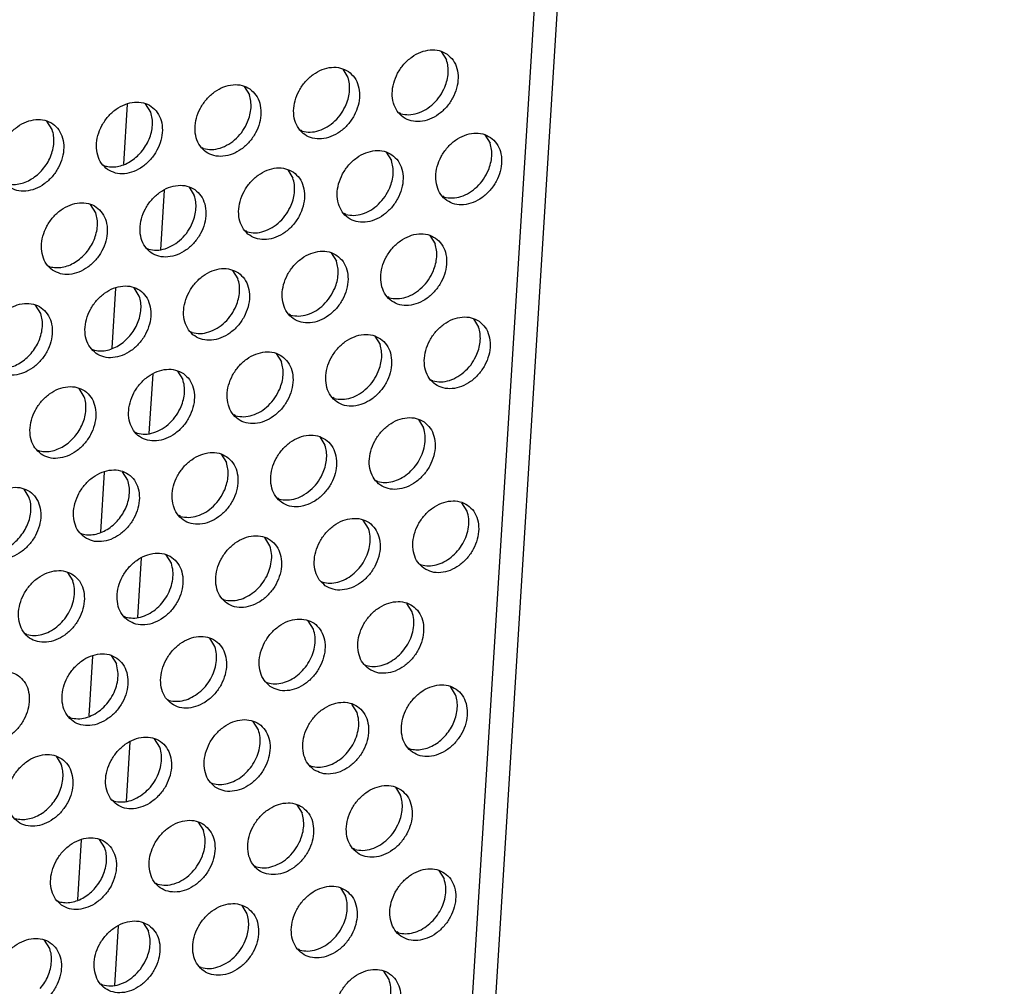
# Model space of a CAD drawing. Units: millimetres. Extents: x 28 to 622, y -25 to 395.
# Drawn here: x 598 to 608, y 95 to 105 of the extents above; entities that cross this region are included whole.
import ezdxf

# ---------------------------------------------------------------- set-up
doc = ezdxf.new("R2010")
doc.units = ezdxf.units.MM

# ---------------------------------------------------------------- blocks, each defined once
blk = doc.blocks.new('frontpaneel_bg63_ansaug_vorne__53', base_point=(1967.012, 246.708))
at = {"color": 1, "linetype": 'Continuous'}
for p, q in [((3042.493, 899.756), (3013.2, 430.295)), ((3041.233, 898.994), (3011.941, 429.532)), ((3013.156, 524.164), (3013.428, 523.73)), ((3008.019, 523.256), (3008.291, 522.822)), ((3002.882, 522.349), (3003.154, 521.915)), ((2996.783, 521.42), (2996.588, 518.298)), ((2998.017, 521.007), (2997.745, 521.441)), ((3011.04, 520.924), (3010.961, 520.969)), ((2992.88, 520.1), (2992.608, 520.534)), ((3005.903, 520.017), (3005.824, 520.062)), ((3015.425, 519.825), (3015.697, 519.391)), ((3000.766, 519.109), (3000.687, 519.154)), ((3010.288, 518.918), (3010.56, 518.484)), ((2995.55, 518.247), (2995.629, 518.202)), ((3005.151, 518.01), (3005.423, 517.576)), ((2998.716, 516.951), (2998.522, 513.839)), ((3000.014, 517.103), (3000.286, 516.668)), ((2995.149, 515.761), (2994.877, 516.195)), ((3013.31, 516.586), (3013.231, 516.631)), ((3008.173, 515.678), (3008.094, 515.723)), ((3003.036, 514.771), (3002.957, 514.816)), ((3012.558, 514.579), (3012.83, 514.145)), ((2997.899, 513.863), (2997.82, 513.908)), ((3007.421, 513.671), (3007.693, 513.237)), ((2992.683, 513), (2992.762, 512.955)), ((3002.284, 512.764), (3002.556, 512.33)), ((2996.185, 511.835), (2995.99, 508.713)), ((2997.419, 511.422), (2997.147, 511.856)), ((3010.442, 511.339), (3010.363, 511.384)), ((2992.282, 510.514), (2992.01, 510.949)), ((3005.305, 510.432), (3005.226, 510.477)), ((3014.827, 510.24), (3015.099, 509.806)), ((3000.168, 509.524), (3000.089, 509.569)), ((3009.69, 509.333), (3009.962, 508.899)), ((2994.952, 508.662), (2995.031, 508.617)), ((3004.553, 508.425), (3004.825, 507.991)), ((2999.416, 507.518), (2999.688, 507.083)), ((2998.118, 507.366), (2997.924, 504.254)), ((3012.712, 507.001), (3012.633, 507.046)), ((2994.551, 506.176), (2994.279, 506.61)), ((3007.575, 506.093), (3007.496, 506.138)), ((3002.438, 505.186), (3002.359, 505.231)), ((3011.96, 504.994), (3012.232, 504.56)), ((2997.301, 504.278), (2997.222, 504.323)), ((3006.823, 504.086), (3007.095, 503.652)), ((2992.084, 503.415), (2992.164, 503.37)), ((3001.686, 503.179), (3001.958, 502.745)), ((2995.587, 502.249), (2995.392, 499.128)), ((2996.821, 501.837), (2996.549, 502.271)), ((3009.844, 501.754), (3009.765, 501.799)), ((2991.684, 500.929), (2991.412, 501.364)), ((3004.707, 500.847), (3004.628, 500.892)), ((3014.501, 500.221), (3014.229, 500.655)), ((2999.57, 499.939), (2999.491, 499.984)), ((3009.364, 499.313), (3009.092, 499.748)), ((2994.354, 499.077), (2994.433, 499.032)), ((3004.227, 498.406), (3003.955, 498.84)), ((2997.52, 497.781), (2997.326, 494.669)), ((2999.09, 497.498), (2998.818, 497.932)), ((3012.034, 497.461), (3012.114, 497.416)), ((2993.681, 497.025), (2993.953, 496.591)), ((3006.898, 496.553), (3006.977, 496.508)), ((3001.761, 495.645), (3001.84, 495.6)), ((3011.634, 494.975), (3011.362, 495.409)), ((2996.623, 494.738), (2996.703, 494.693)), ((3006.497, 494.067), (3006.225, 494.501)), ((2991.566, 493.785), (2991.486, 493.83)), ((3001.36, 493.16), (3001.088, 493.594)), ((2994.989, 492.664), (2994.794, 489.542)), ((2995.951, 492.686), (2996.223, 492.252)), ((3009.167, 492.214), (3009.246, 492.169)), ((3004.03, 491.307), (3004.109, 491.262)), ((3013.903, 490.636), (3013.631, 491.07)), ((2998.893, 490.399), (2998.972, 490.354)), ((3008.766, 489.728), (3008.494, 490.163)), ((2993.835, 489.447), (2993.756, 489.492)), ((3003.629, 488.821), (3003.357, 489.255)), ((2996.922, 488.196), (2996.728, 485.084)), ((2998.492, 487.913), (2998.22, 488.347)), ((2993.083, 487.44), (2993.355, 487.006)), ((3011.436, 487.876), (3011.516, 487.831)), ((3006.299, 486.968), (3006.379, 486.923)), ((3001.162, 486.06), (3001.241, 486.015)), ((3010.764, 485.824), (3011.036, 485.39)), ((2996.025, 485.153), (2996.104, 485.108)), ((3005.627, 484.916), (3005.899, 484.482)), ((3000.49, 484.009), (3000.762, 483.575)), ((2994.391, 483.079), (2994.196, 479.957)), ((2995.625, 482.667), (2995.353, 483.101)), ((3008.648, 482.584), (3008.569, 482.629)), ((3003.511, 481.677), (3003.432, 481.722)), ((3013.033, 481.485), (3013.305, 481.051)), ((2998.374, 480.769), (2998.295, 480.814)), ((3007.896, 480.578), (3008.168, 480.143)), ((2993.158, 479.906), (2993.237, 479.862)), ((3002.759, 479.67), (3003.031, 479.236)), ((2997.622, 478.762), (2997.894, 478.328)), ((2996.324, 478.611), (2996.13, 475.499)), ((3010.918, 478.246), (3010.838, 478.291)), ((2992.757, 477.421), (2992.485, 477.855)), ((3005.78, 477.338), (3005.701, 477.383)), ((3000.643, 476.43), (3000.564, 476.475)), ((3010.438, 475.805), (3010.166, 476.239)), ((2995.506, 475.523), (2995.427, 475.568))]:
    blk.add_line(p, q, dxfattribs=at)
for points in [[(3013.454, 524.033), (3013.046, 524.217), (3012.579, 524.253), (3012.091, 524.138), (3011.62, 523.881), (3011.206, 523.503), (3010.882, 523.035), (3010.674, 522.515), (3010.599, 521.984), (3010.663, 521.486), (3010.861, 521.062), (3011.177, 520.745), (3011.585, 520.561), (3012.052, 520.525), (3012.54, 520.64), (3013.01, 520.897), (3013.424, 521.275), (3013.748, 521.743), (3013.956, 522.263), (3014.031, 522.794), (3013.967, 523.291), (3013.77, 523.716), (3013.454, 524.033)], [(3008.317, 523.126), (3007.909, 523.309), (3007.442, 523.345), (3006.954, 523.23), (3006.483, 522.973), (3006.069, 522.595), (3005.745, 522.127), (3005.537, 521.607), (3005.462, 521.077), (3005.526, 520.579), (3005.724, 520.154), (3006.04, 519.837), (3006.448, 519.653), (3006.915, 519.617), (3007.403, 519.733), (3007.873, 519.989), (3008.287, 520.367), (3008.611, 520.835), (3008.819, 521.355), (3008.894, 521.886), (3008.83, 522.384), (3008.633, 522.808), (3008.317, 523.126)], [(3013.34, 522.318), (3013.459, 522.681), (3013.514, 523.047), (3013.504, 523.401), (3013.428, 523.73)], [(3008.203, 521.41), (3008.322, 521.774), (3008.377, 522.139), (3008.367, 522.493), (3008.291, 522.822)], [(3003.18, 522.218), (3002.772, 522.402), (3002.305, 522.438), (3001.817, 522.322), (3001.346, 522.066), (3000.932, 521.688), (3000.608, 521.22), (3000.4, 520.7), (3000.325, 520.169), (3000.389, 519.671), (3000.587, 519.247), (3000.903, 518.929), (3001.311, 518.746), (3001.778, 518.71), (3002.266, 518.825), (3002.736, 519.082), (3003.15, 519.46), (3003.474, 519.928), (3003.682, 520.448), (3003.757, 520.978), (3003.693, 521.476), (3003.496, 521.901), (3003.18, 522.218)], [(3011.04, 520.924), (3011.464, 520.876), (3011.911, 520.955), (3012.351, 521.156), (3012.753, 521.465), (3013.09, 521.862), (3013.34, 522.318)], [(3003.066, 520.503), (3003.185, 520.866), (3003.24, 521.232), (3003.23, 521.586), (3003.154, 521.915)], [(2995.766, 518.022), (2996.174, 517.838), (2996.641, 517.802), (2997.129, 517.917), (2997.599, 518.174), (2998.013, 518.552), (2998.337, 519.02), (2998.545, 519.54), (2998.62, 520.071), (2998.556, 520.569), (2998.359, 520.993), (2998.043, 521.31), (2997.635, 521.494), (2997.168, 521.53), (2996.679, 521.415), (2996.209, 521.158), (2995.795, 520.78), (2995.471, 520.312), (2995.263, 519.792), (2995.188, 519.261), (2995.252, 518.764), (2995.45, 518.339), (2995.766, 518.022)], [(3005.903, 520.017), (3006.327, 519.969), (3006.774, 520.048), (3007.214, 520.248), (3007.616, 520.558), (3007.953, 520.954), (3008.203, 521.41)], [(2997.52, 518.931), (2997.751, 519.248), (2997.929, 519.595), (2998.048, 519.959), (2998.103, 520.324), (2998.093, 520.678), (2998.017, 521.007)], [(2990.629, 517.114), (2991.037, 516.93), (2991.504, 516.895), (2991.992, 517.01), (2992.462, 517.267), (2992.876, 517.644), (2993.2, 518.112), (2993.408, 518.633), (2993.483, 519.163), (2993.419, 519.661), (2993.222, 520.086), (2992.906, 520.403), (2992.498, 520.587), (2992.031, 520.622), (2991.542, 520.507), (2991.072, 520.25), (2990.658, 519.873), (2990.334, 519.405), (2990.126, 518.884), (2990.051, 518.354), (2990.115, 517.856), (2990.313, 517.431), (2990.629, 517.114)], [(3000.766, 519.109), (3001.19, 519.061), (3001.637, 519.14), (3002.077, 519.341), (3002.479, 519.65), (3002.816, 520.046), (3003.066, 520.503)], [(2992.383, 518.024), (2992.614, 518.341), (2992.792, 518.688), (2992.911, 519.051), (2992.966, 519.417), (2992.956, 519.771), (2992.88, 520.1)], [(3015.723, 519.694), (3015.316, 519.878), (3014.848, 519.914), (3014.36, 519.799), (3013.89, 519.542), (3013.476, 519.164), (3013.152, 518.696), (3012.944, 518.176), (3012.869, 517.645), (3012.933, 517.148), (3013.131, 516.723), (3013.446, 516.406), (3013.854, 516.222), (3014.321, 516.186), (3014.81, 516.301), (3015.28, 516.558), (3015.694, 516.936), (3016.018, 517.404), (3016.226, 517.924), (3016.301, 518.455), (3016.237, 518.953), (3016.039, 519.377), (3015.723, 519.694)], [(3015.609, 517.979), (3015.728, 518.343), (3015.784, 518.708), (3015.773, 519.062), (3015.697, 519.391)], [(2995.629, 518.202), (2995.944, 518.153), (2996.276, 518.177), (2996.612, 518.272), (2996.94, 518.433), (2997.246, 518.656), (2997.52, 518.931)], [(3010.586, 518.787), (3010.179, 518.971), (3009.711, 519.007), (3009.223, 518.891), (3008.753, 518.634), (3008.339, 518.257), (3008.015, 517.789), (3007.807, 517.268), (3007.732, 516.738), (3007.796, 516.24), (3007.994, 515.815), (3008.309, 515.498), (3008.717, 515.314), (3009.184, 515.279), (3009.673, 515.394), (3010.143, 515.651), (3010.557, 516.028), (3010.881, 516.496), (3011.089, 517.017), (3011.164, 517.547), (3011.1, 518.045), (3010.902, 518.47), (3010.586, 518.787)], [(3010.472, 517.072), (3010.591, 517.435), (3010.647, 517.801), (3010.636, 518.155), (3010.56, 518.484)], [(2990.492, 517.294), (2990.807, 517.246), (2991.139, 517.269), (2991.475, 517.364), (2991.803, 517.526), (2992.109, 517.748), (2992.383, 518.024)], [(3005.449, 517.879), (3005.042, 518.063), (3004.574, 518.099), (3004.086, 517.984), (3003.616, 517.727), (3003.202, 517.349), (3002.878, 516.881), (3002.67, 516.361), (3002.595, 515.83), (3002.659, 515.333), (3002.856, 514.908), (3003.172, 514.591), (3003.58, 514.407), (3004.047, 514.371), (3004.536, 514.486), (3005.006, 514.743), (3005.42, 515.121), (3005.744, 515.589), (3005.952, 516.109), (3006.027, 516.64), (3005.963, 517.137), (3005.765, 517.562), (3005.449, 517.879)], [(3013.31, 516.586), (3013.734, 516.537), (3014.181, 516.616), (3014.62, 516.817), (3015.022, 517.126), (3015.36, 517.523), (3015.609, 517.979)], [(3000.312, 516.972), (2999.905, 517.156), (2999.437, 517.191), (2998.949, 517.076), (2998.479, 516.819), (2998.065, 516.442), (2997.741, 515.974), (2997.533, 515.453), (2997.458, 514.923), (2997.522, 514.425), (2997.719, 514), (2998.035, 513.683), (2998.443, 513.499), (2998.91, 513.463), (2999.399, 513.579), (2999.869, 513.835), (3000.283, 514.213), (3000.607, 514.681), (3000.815, 515.202), (3000.89, 515.732), (3000.826, 516.23), (3000.628, 516.654), (3000.312, 516.972)], [(3005.335, 516.164), (3005.454, 516.527), (3005.51, 516.893), (3005.499, 517.247), (3005.423, 517.576)], [(3000.198, 515.257), (3000.317, 515.62), (3000.373, 515.986), (3000.362, 516.34), (3000.286, 516.668)], [(3008.173, 515.678), (3008.597, 515.63), (3009.044, 515.709), (3009.483, 515.91), (3009.885, 516.219), (3010.223, 516.615), (3010.472, 517.072)], [(2992.898, 512.776), (2993.306, 512.592), (2993.773, 512.556), (2994.262, 512.671), (2994.732, 512.928), (2995.146, 513.306), (2995.47, 513.774), (2995.678, 514.294), (2995.753, 514.825), (2995.689, 515.322), (2995.491, 515.747), (2995.175, 516.064), (2994.767, 516.248), (2994.3, 516.284), (2993.812, 516.169), (2993.342, 515.912), (2992.928, 515.534), (2992.604, 515.066), (2992.396, 514.546), (2992.321, 514.015), (2992.385, 513.517), (2992.582, 513.093), (2992.898, 512.776)], [(3003.036, 514.771), (3003.46, 514.722), (3003.907, 514.801), (3004.346, 515.002), (3004.748, 515.311), (3005.086, 515.708), (3005.335, 516.164)], [(2994.653, 513.685), (2994.883, 514.002), (2995.061, 514.349), (2995.18, 514.712), (2995.236, 515.078), (2995.225, 515.432), (2995.149, 515.761)], [(2997.899, 513.863), (2998.323, 513.815), (2998.77, 513.894), (2999.209, 514.095), (2999.611, 514.404), (2999.949, 514.8), (3000.198, 515.257)], [(3012.856, 514.448), (3012.448, 514.632), (3011.981, 514.668), (3011.492, 514.553), (3011.022, 514.296), (3010.608, 513.918), (3010.284, 513.45), (3010.076, 512.93), (3010.001, 512.399), (3010.065, 511.901), (3010.263, 511.477), (3010.579, 511.16), (3010.987, 510.976), (3011.454, 510.94), (3011.942, 511.055), (3012.412, 511.312), (3012.826, 511.69), (3013.15, 512.158), (3013.358, 512.678), (3013.433, 513.209), (3013.369, 513.706), (3013.172, 514.131), (3012.856, 514.448)], [(3012.742, 512.733), (3012.861, 513.096), (3012.916, 513.462), (3012.906, 513.816), (3012.83, 514.145)], [(2992.762, 512.955), (2993.076, 512.907), (2993.408, 512.931), (2993.744, 513.025), (2994.072, 513.187), (2994.379, 513.41), (2994.653, 513.685)], [(3007.719, 513.54), (3007.311, 513.724), (3006.844, 513.76), (3006.355, 513.645), (3005.885, 513.388), (3005.471, 513.01), (3005.147, 512.542), (3004.939, 512.022), (3004.864, 511.492), (3004.928, 510.994), (3005.126, 510.569), (3005.442, 510.252), (3005.849, 510.068), (3006.317, 510.032), (3006.805, 510.147), (3007.275, 510.404), (3007.689, 510.782), (3008.013, 511.25), (3008.221, 511.77), (3008.296, 512.301), (3008.232, 512.799), (3008.035, 513.223), (3007.719, 513.54)], [(3007.605, 511.825), (3007.724, 512.189), (3007.779, 512.554), (3007.769, 512.908), (3007.693, 513.237)], [(3002.582, 512.633), (3002.174, 512.817), (3001.707, 512.853), (3001.218, 512.737), (3000.748, 512.481), (3000.334, 512.103), (3000.01, 511.635), (2999.802, 511.114), (2999.727, 510.584), (2999.791, 510.086), (2999.989, 509.662), (3000.305, 509.344), (3000.712, 509.161), (3001.18, 509.125), (3001.668, 509.24), (3002.138, 509.497), (3002.552, 509.874), (3002.876, 510.342), (3003.084, 510.863), (3003.159, 511.393), (3003.095, 511.891), (3002.898, 512.316), (3002.582, 512.633)], [(3010.442, 511.339), (3010.866, 511.291), (3011.313, 511.37), (3011.753, 511.571), (3012.155, 511.88), (3012.492, 512.276), (3012.742, 512.733)], [(3002.468, 510.918), (3002.587, 511.281), (3002.642, 511.647), (3002.632, 512.001), (3002.556, 512.33)], [(2995.168, 508.437), (2995.575, 508.253), (2996.043, 508.217), (2996.531, 508.332), (2997.001, 508.589), (2997.415, 508.967), (2997.739, 509.435), (2997.947, 509.955), (2998.022, 510.486), (2997.958, 510.984), (2997.76, 511.408), (2997.445, 511.725), (2997.037, 511.909), (2996.57, 511.945), (2996.081, 511.83), (2995.611, 511.573), (2995.197, 511.195), (2994.873, 510.727), (2994.665, 510.207), (2994.59, 509.676), (2994.654, 509.179), (2994.852, 508.754), (2995.168, 508.437)], [(3005.305, 510.432), (3005.729, 510.383), (3006.176, 510.462), (3006.616, 510.663), (3007.018, 510.973), (3007.355, 511.369), (3007.605, 511.825)], [(2990.031, 507.529), (2990.438, 507.345), (2990.906, 507.31), (2991.394, 507.425), (2991.864, 507.682), (2992.278, 508.059), (2992.602, 508.527), (2992.81, 509.048), (2992.885, 509.578), (2992.821, 510.076), (2992.623, 510.501), (2992.308, 510.818), (2991.9, 511.002), (2991.433, 511.037), (2990.944, 510.922), (2990.474, 510.665), (2990.06, 510.288), (2989.736, 509.82), (2989.528, 509.299), (2989.453, 508.769), (2989.517, 508.271), (2989.715, 507.846), (2990.031, 507.529)], [(2996.922, 509.346), (2997.153, 509.663), (2997.331, 510.01), (2997.45, 510.374), (2997.505, 510.739), (2997.495, 511.093), (2997.419, 511.422)], [(2991.785, 508.439), (2992.016, 508.756), (2992.194, 509.103), (2992.313, 509.466), (2992.368, 509.832), (2992.358, 510.186), (2992.282, 510.514)], [(3000.168, 509.524), (3000.592, 509.476), (3001.039, 509.555), (3001.479, 509.756), (3001.881, 510.065), (3002.218, 510.461), (3002.468, 510.918)], [(3015.125, 510.109), (3014.717, 510.293), (3014.25, 510.329), (3013.762, 510.214), (3013.292, 509.957), (3012.878, 509.579), (3012.554, 509.111), (3012.346, 508.591), (3012.271, 508.06), (3012.335, 507.563), (3012.532, 507.138), (3012.848, 506.821), (3013.256, 506.637), (3013.723, 506.601), (3014.212, 506.716), (3014.682, 506.973), (3015.096, 507.351), (3015.42, 507.819), (3015.628, 508.339), (3015.703, 508.87), (3015.639, 509.368), (3015.441, 509.792), (3015.125, 510.109)], [(3015.011, 508.394), (3015.13, 508.758), (3015.186, 509.123), (3015.175, 509.477), (3015.099, 509.806)], [(2995.031, 508.617), (2995.346, 508.568), (2995.678, 508.592), (2996.014, 508.686), (2996.342, 508.848), (2996.648, 509.071), (2996.922, 509.346)], [(3009.988, 509.202), (3009.58, 509.386), (3009.113, 509.421), (3008.625, 509.306), (3008.155, 509.049), (3007.741, 508.672), (3007.417, 508.204), (3007.209, 507.683), (3007.134, 507.153), (3007.198, 506.655), (3007.395, 506.23), (3007.711, 505.913), (3008.119, 505.729), (3008.586, 505.694), (3009.075, 505.809), (3009.545, 506.066), (3009.959, 506.443), (3010.283, 506.911), (3010.491, 507.432), (3010.566, 507.962), (3010.502, 508.46), (3010.304, 508.885), (3009.988, 509.202)], [(2989.894, 507.709), (2990.209, 507.661), (2990.541, 507.684), (2990.877, 507.779), (2991.205, 507.941), (2991.511, 508.163), (2991.785, 508.439)], [(3004.851, 508.294), (3004.443, 508.478), (3003.976, 508.514), (3003.488, 508.399), (3003.018, 508.142), (3002.604, 507.764), (3002.28, 507.296), (3002.072, 506.776), (3001.997, 506.245), (3002.061, 505.747), (3002.258, 505.323), (3002.574, 505.006), (3002.982, 504.822), (3003.449, 504.786), (3003.938, 504.901), (3004.408, 505.158), (3004.822, 505.536), (3005.146, 506.004), (3005.354, 506.524), (3005.429, 507.055), (3005.365, 507.552), (3005.167, 507.977), (3004.851, 508.294)], [(3009.874, 507.487), (3009.993, 507.85), (3010.049, 508.216), (3010.038, 508.57), (3009.962, 508.899)], [(3004.737, 506.579), (3004.856, 506.942), (3004.912, 507.308), (3004.901, 507.662), (3004.825, 507.991)], [(3012.712, 507.001), (3013.136, 506.952), (3013.583, 507.031), (3014.022, 507.232), (3014.424, 507.541), (3014.762, 507.938), (3015.011, 508.394)], [(2999.714, 507.387), (2999.306, 507.57), (2998.839, 507.606), (2998.351, 507.491), (2997.881, 507.234), (2997.467, 506.857), (2997.143, 506.389), (2996.935, 505.868), (2996.86, 505.338), (2996.924, 504.84), (2997.121, 504.415), (2997.437, 504.098), (2997.845, 503.914), (2998.312, 503.878), (2998.8, 503.994), (2999.271, 504.25), (2999.685, 504.628), (3000.009, 505.096), (3000.217, 505.617), (3000.292, 506.147), (3000.228, 506.645), (3000.03, 507.069), (2999.714, 507.387)], [(3007.575, 506.093), (3007.999, 506.045), (3008.446, 506.124), (3008.885, 506.325), (3009.287, 506.634), (3009.625, 507.03), (3009.874, 507.487)], [(2999.6, 505.671), (2999.719, 506.035), (2999.775, 506.4), (2999.764, 506.755), (2999.688, 507.083)], [(2992.3, 503.191), (2992.708, 503.007), (2993.175, 502.971), (2993.663, 503.086), (2994.134, 503.343), (2994.548, 503.721), (2994.872, 504.189), (2995.08, 504.709), (2995.155, 505.239), (2995.091, 505.737), (2994.893, 506.162), (2994.577, 506.479), (2994.169, 506.663), (2993.702, 506.699), (2993.214, 506.584), (2992.744, 506.327), (2992.33, 505.949), (2992.006, 505.481), (2991.798, 504.961), (2991.723, 504.43), (2991.787, 503.932), (2991.984, 503.508), (2992.3, 503.191)], [(3002.438, 505.186), (3002.862, 505.137), (3003.309, 505.216), (3003.748, 505.417), (3004.15, 505.726), (3004.488, 506.123), (3004.737, 506.579)], [(2994.055, 504.1), (2994.285, 504.417), (2994.463, 504.764), (2994.582, 505.127), (2994.638, 505.493), (2994.627, 505.847), (2994.551, 506.176)], [(2997.301, 504.278), (2997.725, 504.23), (2998.172, 504.309), (2998.611, 504.509), (2999.013, 504.819), (2999.351, 505.215), (2999.6, 505.671)], [(3012.258, 504.863), (3011.85, 505.047), (3011.383, 505.083), (3010.894, 504.968), (3010.424, 504.711), (3010.01, 504.333), (3009.686, 503.865), (3009.478, 503.345), (3009.403, 502.814), (3009.467, 502.316), (3009.665, 501.892), (3009.981, 501.575), (3010.388, 501.391), (3010.856, 501.355), (3011.344, 501.47), (3011.814, 501.727), (3012.228, 502.105), (3012.552, 502.573), (3012.76, 503.093), (3012.835, 503.624), (3012.771, 504.121), (3012.573, 504.546), (3012.258, 504.863)], [(3009.844, 501.754), (3010.224, 501.705), (3010.625, 501.759), (3011.025, 501.914), (3011.402, 502.16), (3011.735, 502.484), (3012.006, 502.869), (3012.199, 503.292), (3012.304, 503.731), (3012.315, 504.162), (3012.232, 504.56)], [(2992.164, 503.37), (2992.478, 503.322), (2992.81, 503.346), (2993.146, 503.44), (2993.474, 503.602), (2993.781, 503.825), (2994.055, 504.1)], [(3007.121, 503.955), (3006.713, 504.139), (3006.246, 504.175), (3005.757, 504.06), (3005.287, 503.803), (3004.873, 503.425), (3004.549, 502.957), (3004.341, 502.437), (3004.266, 501.906), (3004.33, 501.409), (3004.528, 500.984), (3004.844, 500.667), (3005.251, 500.483), (3005.719, 500.447), (3006.207, 500.562), (3006.677, 500.819), (3007.091, 501.197), (3007.415, 501.665), (3007.623, 502.185), (3007.698, 502.716), (3007.634, 503.214), (3007.436, 503.638), (3007.121, 503.955)], [(3007.007, 502.24), (3007.126, 502.604), (3007.181, 502.969), (3007.171, 503.323), (3007.095, 503.652)], [(3001.984, 503.048), (3001.576, 503.232), (3001.109, 503.268), (3000.62, 503.152), (3000.15, 502.896), (2999.736, 502.518), (2999.412, 502.05), (2999.204, 501.529), (2999.129, 500.999), (2999.193, 500.501), (2999.391, 500.077), (2999.707, 499.759), (3000.114, 499.575), (3000.582, 499.54), (3001.07, 499.655), (3001.54, 499.912), (3001.954, 500.289), (3002.278, 500.757), (3002.486, 501.278), (3002.561, 501.808), (3002.497, 502.306), (3002.299, 502.731), (3001.984, 503.048)], [(2994.57, 498.852), (2994.977, 498.668), (2995.444, 498.632), (2995.933, 498.747), (2996.403, 499.004), (2996.817, 499.382), (2997.141, 499.85), (2997.349, 500.37), (2997.424, 500.901), (2997.36, 501.398), (2997.162, 501.823), (2996.847, 502.14), (2996.439, 502.324), (2995.972, 502.36), (2995.483, 502.245), (2995.013, 501.988), (2994.599, 501.61), (2994.275, 501.142), (2994.067, 500.622), (2993.992, 500.091), (2994.056, 499.594), (2994.254, 499.169), (2994.57, 498.852)], [(3001.87, 501.333), (3001.989, 501.696), (3002.044, 502.062), (3002.034, 502.416), (3001.958, 502.745)], [(2996.324, 499.761), (2996.554, 500.078), (2996.733, 500.425), (2996.852, 500.788), (2996.907, 501.154), (2996.897, 501.508), (2996.821, 501.837)], [(3004.707, 500.847), (3005.131, 500.798), (3005.578, 500.877), (3006.018, 501.078), (3006.42, 501.388), (3006.757, 501.784), (3007.007, 502.24)], [(2989.432, 497.944), (2989.84, 497.76), (2990.307, 497.724), (2990.796, 497.84), (2991.266, 498.097), (2991.68, 498.474), (2992.004, 498.942), (2992.212, 499.463), (2992.287, 499.993), (2992.223, 500.491), (2992.025, 500.916), (2991.71, 501.233), (2991.302, 501.417), (2990.835, 501.452), (2990.346, 501.337), (2989.876, 501.08), (2989.462, 500.703), (2989.138, 500.235), (2988.93, 499.714), (2988.855, 499.184), (2988.919, 498.686), (2989.117, 498.261), (2989.432, 497.944)], [(2999.57, 499.939), (2999.994, 499.891), (3000.441, 499.97), (3000.881, 500.171), (3001.283, 500.48), (3001.62, 500.876), (3001.87, 501.333)], [(2991.187, 498.854), (2991.417, 499.171), (2991.596, 499.518), (2991.715, 499.881), (2991.77, 500.247), (2991.76, 500.601), (2991.684, 500.929)], [(3012.25, 497.236), (3012.658, 497.052), (3013.125, 497.016), (3013.613, 497.131), (3014.084, 497.388), (3014.498, 497.766), (3014.822, 498.234), (3015.03, 498.754), (3015.105, 499.285), (3015.041, 499.783), (3014.843, 500.207), (3014.527, 500.524), (3014.119, 500.708), (3013.652, 500.744), (3013.164, 500.629), (3012.694, 500.372), (3012.28, 499.994), (3011.956, 499.526), (3011.748, 499.006), (3011.673, 498.475), (3011.737, 497.978), (3011.934, 497.553), (3012.25, 497.236)], [(2994.433, 499.032), (2994.748, 498.983), (2995.08, 499.007), (2995.416, 499.101), (2995.744, 499.263), (2996.05, 499.486), (2996.324, 499.761)], [(3007.113, 496.328), (3007.521, 496.144), (3007.988, 496.109), (3008.476, 496.224), (3008.947, 496.481), (3009.361, 496.858), (3009.685, 497.326), (3009.893, 497.847), (3009.968, 498.377), (3009.904, 498.875), (3009.706, 499.3), (3009.39, 499.617), (3008.982, 499.801), (3008.515, 499.836), (3008.027, 499.721), (3007.557, 499.464), (3007.143, 499.087), (3006.819, 498.619), (3006.611, 498.098), (3006.536, 497.568), (3006.6, 497.07), (3006.797, 496.645), (3007.113, 496.328)], [(3012.114, 497.416), (3012.494, 497.366), (3012.895, 497.42), (3013.295, 497.575), (3013.672, 497.821), (3014.005, 498.145), (3014.275, 498.53), (3014.468, 498.953), (3014.573, 499.393), (3014.584, 499.823), (3014.501, 500.221)], [(3006.977, 496.508), (3007.357, 496.459), (3007.758, 496.513), (3008.158, 496.667), (3008.535, 496.913), (3008.868, 497.238), (3009.138, 497.622), (3009.331, 498.046), (3009.436, 498.485), (3009.447, 498.915), (3009.364, 499.313)], [(2989.296, 498.124), (2989.611, 498.076), (2989.943, 498.099), (2990.279, 498.194), (2990.607, 498.356), (2990.913, 498.578), (2991.187, 498.854)], [(3001.976, 495.421), (3002.384, 495.237), (3002.851, 495.201), (3003.339, 495.316), (3003.81, 495.573), (3004.224, 495.951), (3004.548, 496.419), (3004.756, 496.939), (3004.831, 497.47), (3004.767, 497.967), (3004.569, 498.392), (3004.253, 498.709), (3003.845, 498.893), (3003.378, 498.929), (3002.89, 498.814), (3002.42, 498.557), (3002.006, 498.179), (3001.682, 497.711), (3001.474, 497.191), (3001.399, 496.66), (3001.463, 496.162), (3001.66, 495.738), (3001.976, 495.421)], [(3001.84, 495.6), (3002.22, 495.551), (3002.621, 495.605), (3003.021, 495.76), (3003.398, 496.006), (3003.731, 496.33), (3004.001, 496.715), (3004.194, 497.138), (3004.299, 497.577), (3004.31, 498.008), (3004.227, 498.406)], [(2996.839, 494.513), (2997.247, 494.329), (2997.714, 494.293), (2998.202, 494.409), (2998.673, 494.665), (2999.087, 495.043), (2999.411, 495.511), (2999.619, 496.031), (2999.694, 496.562), (2999.63, 497.06), (2999.432, 497.484), (2999.116, 497.802), (2998.708, 497.985), (2998.241, 498.021), (2997.753, 497.906), (2997.283, 497.649), (2996.869, 497.271), (2996.545, 496.803), (2996.337, 496.283), (2996.262, 495.753), (2996.326, 495.255), (2996.523, 494.83), (2996.839, 494.513)], [(2996.703, 494.693), (2997.083, 494.644), (2997.484, 494.698), (2997.884, 494.852), (2998.261, 495.098), (2998.594, 495.422), (2998.864, 495.807), (2999.057, 496.231), (2999.162, 496.67), (2999.173, 497.1), (2999.09, 497.498)], [(2993.979, 496.894), (2993.571, 497.078), (2993.104, 497.114), (2992.616, 496.998), (2992.146, 496.742), (2991.732, 496.364), (2991.408, 495.896), (2991.2, 495.376), (2991.125, 494.845), (2991.189, 494.347), (2991.386, 493.923), (2991.702, 493.605), (2992.11, 493.422), (2992.577, 493.386), (2993.065, 493.501), (2993.536, 493.758), (2993.95, 494.136), (2994.274, 494.604), (2994.482, 495.124), (2994.557, 495.654), (2994.493, 496.152), (2994.295, 496.577), (2993.979, 496.894)], [(2991.566, 493.785), (2991.946, 493.736), (2992.347, 493.79), (2992.747, 493.944), (2993.124, 494.191), (2993.457, 494.515), (2993.727, 494.899), (2993.92, 495.323), (2994.025, 495.762), (2994.036, 496.193), (2993.953, 496.591)], [(3009.383, 491.99), (3009.79, 491.806), (3010.257, 491.77), (3010.746, 491.885), (3011.216, 492.142), (3011.63, 492.52), (3011.954, 492.988), (3012.162, 493.508), (3012.237, 494.038), (3012.173, 494.536), (3011.975, 494.961), (3011.66, 495.278), (3011.252, 495.462), (3010.785, 495.498), (3010.296, 495.383), (3009.826, 495.126), (3009.412, 494.748), (3009.088, 494.28), (3008.88, 493.76), (3008.805, 493.229), (3008.869, 492.731), (3009.067, 492.307), (3009.383, 491.99)], [(3004.245, 491.082), (3004.653, 490.898), (3005.12, 490.862), (3005.609, 490.977), (3006.079, 491.234), (3006.493, 491.612), (3006.817, 492.08), (3007.025, 492.6), (3007.1, 493.131), (3007.036, 493.629), (3006.838, 494.053), (3006.523, 494.37), (3006.115, 494.554), (3005.648, 494.59), (3005.159, 494.475), (3004.689, 494.218), (3004.275, 493.84), (3003.951, 493.372), (3003.743, 492.852), (3003.668, 492.321), (3003.732, 491.824), (3003.93, 491.399), (3004.245, 491.082)], [(3009.246, 492.169), (3009.626, 492.12), (3010.027, 492.174), (3010.427, 492.328), (3010.804, 492.575), (3011.137, 492.899), (3011.408, 493.283), (3011.601, 493.707), (3011.706, 494.146), (3011.717, 494.577), (3011.634, 494.975)], [(2999.108, 490.174), (2999.516, 489.99), (2999.983, 489.955), (3000.472, 490.07), (3000.942, 490.327), (3001.356, 490.704), (3001.68, 491.172), (3001.888, 491.693), (3001.963, 492.223), (3001.899, 492.721), (3001.701, 493.146), (3001.386, 493.463), (3000.978, 493.647), (3000.511, 493.683), (3000.022, 493.567), (2999.552, 493.31), (2999.138, 492.933), (2998.814, 492.465), (2998.606, 491.944), (2998.531, 491.414), (2998.595, 490.916), (2998.793, 490.491), (2999.108, 490.174)], [(3004.109, 491.262), (3004.489, 491.212), (3004.89, 491.267), (3005.29, 491.421), (3005.667, 491.667), (3006, 491.991), (3006.271, 492.376), (3006.464, 492.799), (3006.569, 493.239), (3006.58, 493.669), (3006.497, 494.067)], [(2998.972, 490.354), (2999.352, 490.305), (2999.753, 490.359), (3000.153, 490.513), (3000.53, 490.759), (3000.863, 491.084), (3001.134, 491.468), (3001.327, 491.892), (3001.432, 492.331), (3001.443, 492.762), (3001.36, 493.16)], [(2996.249, 492.555), (2995.841, 492.739), (2995.374, 492.775), (2994.885, 492.66), (2994.415, 492.403), (2994.001, 492.025), (2993.677, 491.557), (2993.469, 491.037), (2993.394, 490.506), (2993.458, 490.009), (2993.656, 489.584), (2993.971, 489.267), (2994.379, 489.083), (2994.846, 489.047), (2995.335, 489.162), (2995.805, 489.419), (2996.219, 489.797), (2996.543, 490.265), (2996.751, 490.785), (2996.826, 491.316), (2996.762, 491.813), (2996.564, 492.238), (2996.249, 492.555)], [(2993.835, 489.447), (2994.215, 489.397), (2994.616, 489.451), (2995.016, 489.606), (2995.393, 489.852), (2995.726, 490.176), (2995.996, 490.561), (2996.19, 490.984), (2996.295, 491.423), (2996.306, 491.854), (2996.223, 492.252)], [(2991.112, 491.648), (2990.704, 491.832), (2990.237, 491.867), (2989.748, 491.752), (2989.278, 491.495), (2988.864, 491.118), (2988.54, 490.65), (2988.332, 490.129), (2988.257, 489.599), (2988.321, 489.101), (2988.519, 488.676), (2988.834, 488.359), (2989.242, 488.175), (2989.709, 488.139), (2990.198, 488.255), (2990.668, 488.511), (2991.082, 488.889), (2991.406, 489.357), (2991.614, 489.878), (2991.689, 490.408), (2991.625, 490.906), (2991.427, 491.33), (2991.112, 491.648)], [(3011.652, 487.651), (3012.06, 487.467), (3012.527, 487.431), (3013.015, 487.546), (3013.486, 487.803), (3013.9, 488.181), (3014.224, 488.649), (3014.432, 489.169), (3014.507, 489.7), (3014.443, 490.197), (3014.245, 490.622), (3013.929, 490.939), (3013.521, 491.123), (3013.054, 491.159), (3012.566, 491.044), (3012.096, 490.787), (3011.682, 490.409), (3011.358, 489.941), (3011.15, 489.421), (3011.075, 488.89), (3011.139, 488.393), (3011.336, 487.968), (3011.652, 487.651)], [(3013.407, 488.56), (3013.637, 488.877), (3013.815, 489.224), (3013.934, 489.587), (3013.989, 489.953), (3013.979, 490.307), (3013.903, 490.636)], [(3006.515, 486.743), (3006.923, 486.559), (3007.39, 486.523), (3007.878, 486.639), (3008.349, 486.896), (3008.763, 487.273), (3009.087, 487.741), (3009.295, 488.262), (3009.37, 488.792), (3009.306, 489.29), (3009.108, 489.715), (3008.792, 490.032), (3008.384, 490.216), (3007.917, 490.251), (3007.429, 490.136), (3006.959, 489.879), (3006.545, 489.502), (3006.221, 489.034), (3006.013, 488.513), (3005.938, 487.983), (3006.001, 487.485), (3006.199, 487.06), (3006.515, 486.743)], [(3006.379, 486.923), (3006.759, 486.874), (3007.16, 486.928), (3007.56, 487.082), (3007.937, 487.328), (3008.27, 487.653), (3008.54, 488.037), (3008.733, 488.461), (3008.838, 488.9), (3008.849, 489.33), (3008.766, 489.728)], [(3001.378, 485.836), (3001.786, 485.652), (3002.253, 485.616), (3002.741, 485.731), (3003.212, 485.988), (3003.626, 486.366), (3003.95, 486.834), (3004.158, 487.354), (3004.233, 487.885), (3004.169, 488.382), (3003.971, 488.807), (3003.655, 489.124), (3003.247, 489.308), (3002.78, 489.344), (3002.292, 489.229), (3001.822, 488.972), (3001.408, 488.594), (3001.084, 488.126), (3000.876, 487.606), (3000.8, 487.075), (3000.864, 486.577), (3001.062, 486.153), (3001.378, 485.836)], [(2996.241, 484.928), (2996.649, 484.744), (2997.116, 484.708), (2997.604, 484.823), (2998.075, 485.08), (2998.489, 485.458), (2998.813, 485.926), (2999.021, 486.446), (2999.096, 486.977), (2999.032, 487.475), (2998.834, 487.899), (2998.518, 488.216), (2998.11, 488.4), (2997.643, 488.436), (2997.155, 488.321), (2996.685, 488.064), (2996.271, 487.686), (2995.947, 487.218), (2995.739, 486.698), (2995.663, 486.168), (2995.727, 485.67), (2995.925, 485.245), (2996.241, 484.928)], [(3001.241, 486.015), (3001.622, 485.966), (3002.023, 486.02), (3002.423, 486.175), (3002.8, 486.421), (3003.133, 486.745), (3003.403, 487.13), (3003.596, 487.553), (3003.701, 487.992), (3003.712, 488.423), (3003.629, 488.821)], [(3011.516, 487.831), (3011.83, 487.782), (3012.162, 487.806), (3012.498, 487.9), (3012.826, 488.062), (3013.133, 488.285), (3013.407, 488.56)], [(2993.381, 487.309), (2992.973, 487.493), (2992.506, 487.529), (2992.018, 487.413), (2991.548, 487.157), (2991.134, 486.779), (2990.81, 486.311), (2990.602, 485.79), (2990.526, 485.26), (2990.59, 484.762), (2990.788, 484.338), (2991.104, 484.02), (2991.512, 483.837), (2991.979, 483.801), (2992.467, 483.916), (2992.938, 484.173), (2993.352, 484.55), (2993.676, 485.018), (2993.884, 485.539), (2993.959, 486.069), (2993.895, 486.567), (2993.697, 486.992), (2993.381, 487.309)], [(2996.104, 485.108), (2996.485, 485.059), (2996.886, 485.113), (2997.286, 485.267), (2997.663, 485.513), (2997.996, 485.837), (2998.266, 486.222), (2998.459, 486.646), (2998.564, 487.085), (2998.575, 487.515), (2998.492, 487.913)], [(2992.858, 484.93), (2993.089, 485.247), (2993.267, 485.594), (2993.386, 485.957), (2993.441, 486.323), (2993.431, 486.677), (2993.355, 487.006)], [(3011.062, 485.693), (3010.654, 485.877), (3010.187, 485.913), (3009.698, 485.797), (3009.228, 485.541), (3008.814, 485.163), (3008.49, 484.695), (3008.282, 484.175), (3008.207, 483.644), (3008.271, 483.146), (3008.469, 482.722), (3008.784, 482.404), (3009.192, 482.221), (3009.659, 482.185), (3010.148, 482.3), (3010.618, 482.557), (3011.032, 482.935), (3011.356, 483.403), (3011.564, 483.923), (3011.639, 484.453), (3011.575, 484.951), (3011.377, 485.376), (3011.062, 485.693)], [(3010.948, 483.978), (3011.067, 484.341), (3011.122, 484.707), (3011.111, 485.061), (3011.036, 485.39)], [(2990.967, 484.2), (2991.282, 484.152), (2991.614, 484.176), (2991.95, 484.27), (2992.278, 484.432), (2992.585, 484.655), (2992.858, 484.93)], [(3005.925, 484.785), (3005.517, 484.969), (3005.05, 485.005), (3004.561, 484.89), (3004.091, 484.633), (3003.677, 484.255), (3003.353, 483.787), (3003.145, 483.267), (3003.07, 482.736), (3003.134, 482.239), (3003.332, 481.814), (3003.647, 481.497), (3004.055, 481.313), (3004.522, 481.277), (3005.011, 481.392), (3005.481, 481.649), (3005.895, 482.027), (3006.219, 482.495), (3006.427, 483.015), (3006.502, 483.546), (3006.438, 484.044), (3006.24, 484.468), (3005.925, 484.785)], [(3005.811, 483.07), (3005.93, 483.434), (3005.985, 483.799), (3005.974, 484.153), (3005.899, 484.482)], [(3000.788, 483.878), (3000.38, 484.062), (2999.913, 484.097), (2999.424, 483.982), (2998.954, 483.725), (2998.54, 483.348), (2998.216, 482.88), (2998.008, 482.359), (2997.933, 481.829), (2997.997, 481.331), (2998.195, 480.906), (2998.51, 480.589), (2998.918, 480.405), (2999.385, 480.37), (2999.874, 480.485), (3000.344, 480.742), (3000.758, 481.119), (3001.082, 481.587), (3001.29, 482.108), (3001.365, 482.638), (3001.301, 483.136), (3001.103, 483.561), (3000.788, 483.878)], [(3008.648, 482.584), (3009.072, 482.536), (3009.519, 482.615), (3009.959, 482.816), (3010.361, 483.125), (3010.698, 483.521), (3010.948, 483.978)], [(3000.674, 482.163), (3000.793, 482.526), (3000.848, 482.892), (3000.837, 483.246), (3000.762, 483.575)], [(2993.373, 479.682), (2993.781, 479.498), (2994.248, 479.462), (2994.737, 479.577), (2995.207, 479.834), (2995.621, 480.212), (2995.945, 480.68), (2996.153, 481.2), (2996.228, 481.731), (2996.164, 482.228), (2995.966, 482.653), (2995.651, 482.97), (2995.243, 483.154), (2994.776, 483.19), (2994.287, 483.075), (2993.817, 482.818), (2993.403, 482.44), (2993.079, 481.972), (2992.871, 481.452), (2992.796, 480.921), (2992.86, 480.423), (2993.058, 479.999), (2993.373, 479.682)], [(3003.511, 481.677), (3003.935, 481.628), (3004.382, 481.707), (3004.822, 481.908), (3005.224, 482.217), (3005.561, 482.614), (3005.811, 483.07)], [(2995.128, 480.591), (2995.358, 480.908), (2995.537, 481.255), (2995.656, 481.618), (2995.711, 481.984), (2995.7, 482.338), (2995.625, 482.667)], [(2998.374, 480.769), (2998.798, 480.721), (2999.245, 480.8), (2999.685, 481.001), (3000.087, 481.31), (3000.424, 481.706), (3000.674, 482.163)], [(3013.331, 481.354), (3012.923, 481.538), (3012.456, 481.574), (3011.968, 481.459), (3011.498, 481.202), (3011.084, 480.824), (3010.76, 480.356), (3010.552, 479.836), (3010.476, 479.305), (3010.54, 478.808), (3010.738, 478.383), (3011.054, 478.066), (3011.462, 477.882), (3011.929, 477.846), (3012.417, 477.961), (3012.888, 478.218), (3013.302, 478.596), (3013.626, 479.064), (3013.834, 479.584), (3013.909, 480.115), (3013.845, 480.612), (3013.647, 481.037), (3013.331, 481.354)], [(3010.917, 478.246), (3011.298, 478.196), (3011.699, 478.25), (3012.099, 478.405), (3012.476, 478.651), (3012.809, 478.975), (3013.079, 479.36), (3013.272, 479.783), (3013.377, 480.222), (3013.388, 480.653), (3013.305, 481.051)], [(2993.237, 479.862), (2993.552, 479.813), (2993.883, 479.837), (2994.22, 479.931), (2994.548, 480.093), (2994.854, 480.316), (2995.128, 480.591)], [(3008.194, 480.447), (3007.786, 480.631), (3007.319, 480.666), (3006.831, 480.551), (3006.361, 480.294), (3005.947, 479.917), (3005.622, 479.449), (3005.414, 478.928), (3005.339, 478.398), (3005.403, 477.9), (3005.601, 477.475), (3005.917, 477.158), (3006.325, 476.974), (3006.792, 476.938), (3007.28, 477.054), (3007.751, 477.31), (3008.165, 477.688), (3008.489, 478.156), (3008.697, 478.677), (3008.772, 479.207), (3008.708, 479.705), (3008.51, 480.129), (3008.194, 480.447)], [(3003.057, 479.539), (3002.649, 479.723), (3002.182, 479.759), (3001.694, 479.644), (3001.223, 479.387), (3000.81, 479.009), (3000.485, 478.541), (3000.277, 478.021), (3000.202, 477.49), (3000.266, 476.992), (3000.464, 476.568), (3000.78, 476.251), (3001.188, 476.067), (3001.655, 476.031), (3002.143, 476.146), (3002.614, 476.403), (3003.027, 476.781), (3003.352, 477.249), (3003.56, 477.769), (3003.635, 478.3), (3003.571, 478.797), (3003.373, 479.222), (3003.057, 479.539)], [(3008.08, 478.732), (3008.199, 479.095), (3008.254, 479.461), (3008.244, 479.815), (3008.168, 480.143)], [(3002.943, 477.824), (3003.062, 478.187), (3003.117, 478.553), (3003.107, 478.907), (3003.031, 479.236)], [(2997.92, 478.631), (2997.512, 478.815), (2997.045, 478.851), (2996.557, 478.736), (2996.086, 478.479), (2995.673, 478.101), (2995.348, 477.633), (2995.14, 477.113), (2995.065, 476.582), (2995.129, 476.085), (2995.327, 475.66), (2995.643, 475.343), (2996.051, 475.159), (2996.518, 475.123), (2997.006, 475.238), (2997.477, 475.495), (2997.89, 475.873), (2998.215, 476.341), (2998.423, 476.861), (2998.498, 477.392), (2998.434, 477.89), (2998.236, 478.314), (2997.92, 478.631)], [(3005.78, 477.338), (3006.204, 477.29), (3006.651, 477.369), (3007.091, 477.57), (3007.493, 477.879), (3007.83, 478.275), (3008.08, 478.732)], [(2997.806, 476.916), (2997.925, 477.28), (2997.98, 477.645), (2997.97, 477.999), (2997.894, 478.328)], [(2990.506, 474.435), (2990.914, 474.251), (2991.381, 474.216), (2991.869, 474.331), (2992.34, 474.588), (2992.753, 474.965), (2993.078, 475.433), (2993.286, 475.954), (2993.361, 476.484), (2993.297, 476.982), (2993.099, 477.407), (2992.783, 477.724), (2992.375, 477.908), (2991.908, 477.944), (2991.42, 477.828), (2990.949, 477.572), (2990.536, 477.194), (2990.211, 476.726), (2990.003, 476.205), (2989.928, 475.675), (2989.992, 475.177), (2990.19, 474.753), (2990.506, 474.435)], [(3000.643, 476.43), (3001.067, 476.382), (3001.514, 476.461), (3001.954, 476.662), (3002.356, 476.971), (3002.693, 477.367), (3002.943, 477.824)], [(2992.26, 475.345), (2992.491, 475.662), (2992.669, 476.009), (2992.788, 476.372), (2992.843, 476.738), (2992.833, 477.092), (2992.757, 477.421)], [(2995.506, 475.523), (2995.93, 475.474), (2996.377, 475.553), (2996.817, 475.754), (2997.219, 476.064), (2997.556, 476.46), (2997.806, 476.916)], [(3008.186, 472.819), (3008.594, 472.636), (3009.061, 472.6), (3009.55, 472.715), (3010.02, 472.972), (3010.434, 473.349), (3010.758, 473.817), (3010.966, 474.338), (3011.041, 474.868), (3010.977, 475.366), (3010.779, 475.791), (3010.464, 476.108), (3010.056, 476.292), (3009.589, 476.328), (3009.1, 476.212), (3008.63, 475.956), (3008.216, 475.578), (3007.892, 475.11), (3007.684, 474.589), (3007.609, 474.059), (3007.673, 473.561), (3007.871, 473.137), (3008.186, 472.819)], [(3008.05, 472.999), (3008.43, 472.95), (3008.831, 473.004), (3009.231, 473.158), (3009.608, 473.405), (3009.941, 473.729), (3010.211, 474.113), (3010.405, 474.537), (3010.51, 474.976), (3010.521, 475.407), (3010.438, 475.805)]]:
    blk.add_spline(points, degree=3, dxfattribs=at)
blk = doc.blocks.new('verkleidung_umluft_bg63_ansaug_vorne__55', base_point=(1861.964, 246.708))
blk.add_blockref('frontpaneel_bg63_ansaug_vorne__53', (1967.012, 246.708))
blk = doc.blocks.new('Allg_Ansicht1', base_point=(2320, 620))
blk.add_blockref('verkleidung_umluft_bg63_ansaug_vorne__55', (1861.964, 246.708))

msp = doc.modelspace()

# ---------------------------------------------------------------- block references
at = {"xscale": 0.2, "yscale": 0.2, "zscale": 0.2}
msp.add_blockref('Allg_Ansicht1', (464, 124), dxfattribs=at)

doc.saveas('drawing.dxf')
